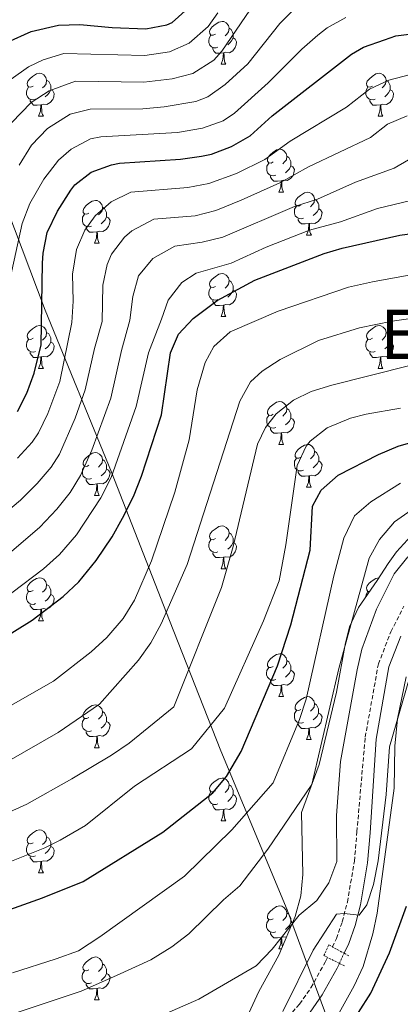
# Model space of a CAD drawing. Units: metres. Extents: x 647247 to 651765, y 4741179 to 4744245.
# Drawn here: x 648519 to 648607, y 4743066 to 4743296 of the extents above; entities that cross this region are included whole.
import ezdxf
from ezdxf.enums import TextEntityAlignment as Align

# ---------------------------------------------------------------- set-up
doc = ezdxf.new("R2010")
doc.units = ezdxf.units.M
doc.header["$MEASUREMENT"] = 0
doc.linetypes.add('TRAZOS', pattern=[0.75, 0.5, -0.25])
doc.linetypes.add('TRAZOSX2', pattern=[1.5, 1, -0.5])
for name, color, linetype, lineweight in [('Level 1', 19, 'Continuous', 0), ('Level 21', 19, 'Continuous', 0), ('Level 35', 92, 'Continuous', 0), ('Level 36', 19, 'Continuous', 40), ('Level 4', 36, 'Continuous', 30), ('Level 45', 7, 'Continuous', 0), ('Level 5', 39, 'TRAZOSX2', 0)]:
    doc.layers.add(name, color=color, linetype=linetype, lineweight=lineweight)
doc.styles.add('Arial', font='ARIAL.TTF', dxfattribs={"height": 0.2})

msp = doc.modelspace()

# ---------------------------------------------------------------- linework, layer by layer
at = {"layer": 'Level 1', "color": 19, "linetype": 'Continuous', "lineweight": 0, "ltscale": 0.5}
msp.add_polyline3d([(648513.69, 4743256.99, 1011.25), (648524.45, 4743228.52, 999.46), (648540.02, 4743190.57, 980.24), (648553.52, 4743155.9, 964.24), (648565.56, 4743125.4, 952.01), (648581, 4743088.21, 935.98), (648591.1, 4743061, 926.63)], dxfattribs=at)
at = {"layer": 'Level 21', "color": 19, "linetype": 'TRAZOSX2', "lineweight": 0}
for points in [[(648591.62, 4743079.57, 929.56), (648592.54, 4743081.51, 929.57), (648593.92, 4743085.47, 930.04), (648595.1, 4743090.04, 930.2), (648596.75, 4743099.63, 930.67), (648597.34, 4743106.47, 931.45), (648599.27, 4743128.62, 932.83), (648602.18, 4743144.82, 933.35), (648602.35, 4743145.74, 933.38), (648605.27, 4743153.29, 933.69), (648608.33, 4743159.23, 933.9)], [(648577.27, 4743058.71, 928.67), (648583.94, 4743066.21, 929.26), (648586.6, 4743070.02, 929.37), (648589.92, 4743076.03, 929.55), (648590.44, 4743077.12, 929.55)]]:
    msp.add_polyline3d(points, dxfattribs=at)
at = {"layer": 'Level 21', "color": 19, "linetype": 'Continuous', "lineweight": 0}
for points in [[(648594.32, 4743078.08, 929.56), (648595.43, 4743080.33, 929.57), (648596.9, 4743084.57, 930.04), (648598.14, 4743089.38, 930.2), (648599.84, 4743099.23, 930.67), (648600.44, 4743106.25, 931.45), (648601.8, 4743128.16, 932.83), (648604.83, 4743145.05, 933.38), (648607.61, 4743152.24, 933.69)], [(648586.4, 4743064.28, 929.26), (648589.25, 4743068.38, 929.37), (648592.69, 4743074.6, 929.55), (648593.23, 4743075.72, 929.55)]]:
    msp.add_polyline3d(points, dxfattribs=at)
at = {"layer": 'Level 21', "color": 1, "linetype": 'TRAZOS', "lineweight": 0}
for points in [[(648593.23, 4743075.72, 929.61), (648589.63, 4743077.53, 929.84), (648590.78, 4743080.04, 929.69), (648594.32, 4743078.08, 929.69)], [(648593.23, 4743075.72, 929.61), (648594.32, 4743078.08, 929.69)], [(648594.32, 4743078.08, 929.69), (648595.43, 4743077.47, 929.69)], [(648594.4, 4743075.13, 929.53), (648593.23, 4743075.72, 929.61)]]:
    msp.add_polyline3d(points, dxfattribs=at)
at = {"layer": 'Level 35', "color": 92, "linetype": 'Continuous', "lineweight": 0, "ltscale": 0.5}
for points in [[(648609.99, 4743175.73, 945.74), (648606.59, 4743171.99, 945.68), (648604.62, 4743169.22, 945.54), (648602.06, 4743165.25, 944.51), (648597.7, 4743158.97, 943.69), (648595.61, 4743154.44, 943.7), (648594.64, 4743150.67, 943.69), (648592.58, 4743139.18, 943.36), (648588.5, 4743122.22, 943.33), (648584.4, 4743110.97, 942.66), (648584.7, 4743096.49, 942.66), (648584.25, 4743091.53, 942.66), (648582.94, 4743086.67, 942.66), (648579.1, 4743077.67, 942.66), (648574.38, 4743069.17, 942.66), (648569.31, 4743057.98, 942.66)], [(648592.03, 4743062.03, 930.51), (648596.72, 4743070.46, 930.81), (648598.76, 4743075, 931.06), (648601.05, 4743082.61, 931.25), (648602.09, 4743087.49, 931.44), (648606.02, 4743116.68, 937.94), (648606.17, 4743126.54, 937.94), (648606.82, 4743132.93, 937.94), (648608.82, 4743142.71, 938.13)]]:
    msp.add_polyline3d(points, dxfattribs=at)
at = {"layer": 'Level 36', "color": 92, "linetype": 'Continuous', "lineweight": 0}
for points in [[(648564.28, 4743293.05), (648563.76, 4743292.79), (648563.22, 4743292.84), (648562.96, 4743293.21), (648562.9, 4743293.64), (648563.06, 4743294.16), (648563.54, 4743294.75), (648564.18, 4743295.28), (648565.08, 4743295.87), (648565.82, 4743296.03), (648566.25, 4743295.97), (648566.78, 4743295.66), (648567.31, 4743295.07), (648567.47, 4743294.43), (648567.36, 4743293.58), (648566.94, 4743293.05), (648566.52, 4743292.63)], [(648567.47, 4743294.43), (648567.94, 4743294.12), (648568.26, 4743293.48), (648568.42, 4743293.16), (648568.42, 4743292.58), (648568.42, 4743292.15), (648568.05, 4743291.46), (648567.63, 4743290.98), (648567.15, 4743290.56)], [(648564.87, 4743289.97), (648564.44, 4743289.81), (648563.86, 4743289.87), (648563.38, 4743290.08), (648562.96, 4743290.51), (648562.74, 4743291.09), (648562.74, 4743291.51), (648562.8, 4743292.1), (648563.22, 4743292.79)], [(648568.42, 4743292.15), (648568.88, 4743291.9), (648569.22, 4743291.29), (648569.11, 4743290.56), (648568.9, 4743289.92), (648568.32, 4743289.18), (648567.52, 4743288.7), (648566.67, 4743288.81), (648566.24, 4743288.68)], [(648566.13, 4743288.68), (648565.24, 4743288.59), (648564.4, 4743288.59), (648563.97, 4743289.02), (648563.65, 4743289.5), (648563.65, 4743289.81)], [(648565.58, 4743285.99), (648566.02, 4743287.15), (648566.13, 4743288.68), (648566.24, 4743288.68), (648566.28, 4743288.09), (648566.31, 4743287.41), (648566.38, 4743286.79), (648566.5, 4743286.39), (648566.71, 4743285.99)], [(648521.65, 4743280.91), (648521.12, 4743280.65), (648520.59, 4743280.7), (648520.32, 4743281.07), (648520.27, 4743281.5), (648520.43, 4743282.02), (648520.91, 4743282.61), (648521.54, 4743283.14), (648522.44, 4743283.73), (648523.19, 4743283.89), (648523.61, 4743283.83), (648524.14, 4743283.52), (648524.67, 4743282.93), (648524.83, 4743282.29), (648524.72, 4743281.44), (648524.3, 4743280.91), (648523.88, 4743280.49)], [(648565.58, 4743285.99), (648566.71, 4743285.99)], [(648600.98, 4743280.91), (648600.44, 4743280.65), (648599.92, 4743280.7), (648599.65, 4743281.07), (648599.6, 4743281.5), (648599.76, 4743282.02), (648600.24, 4743282.61), (648600.87, 4743283.14), (648601.77, 4743283.73), (648602.52, 4743283.89), (648602.94, 4743283.83), (648603.47, 4743283.52), (648604, 4743282.93), (648604.16, 4743282.29), (648604.05, 4743281.44), (648603.62, 4743280.91), (648603.2, 4743280.49)], [(648524.83, 4743282.29), (648525.31, 4743281.98), (648525.62, 4743281.34), (648525.78, 4743281.02), (648525.78, 4743280.44), (648525.78, 4743280.01), (648525.41, 4743279.32), (648524.99, 4743278.84), (648524.51, 4743278.42)], [(648604.16, 4743282.29), (648604.64, 4743281.98), (648604.95, 4743281.34), (648605.11, 4743281.02), (648605.11, 4743280.44), (648605.11, 4743280.01), (648604.74, 4743279.32), (648604.32, 4743278.84), (648603.84, 4743278.42)], [(648522.23, 4743277.83), (648521.81, 4743277.67), (648521.22, 4743277.73), (648520.75, 4743277.94), (648520.32, 4743278.37), (648520.11, 4743278.95), (648520.11, 4743279.37), (648520.16, 4743279.96), (648520.59, 4743280.65)], [(648525.78, 4743280.01), (648526.24, 4743279.76), (648526.58, 4743279.15), (648526.47, 4743278.42), (648526.26, 4743277.78), (648525.68, 4743277.04), (648524.88, 4743276.56), (648524.03, 4743276.67), (648523.6, 4743276.54)], [(648601.56, 4743277.83), (648601.14, 4743277.67), (648600.55, 4743277.73), (648600.08, 4743277.94), (648599.65, 4743278.37), (648599.44, 4743278.95), (648599.44, 4743279.37), (648599.49, 4743279.96), (648599.92, 4743280.65)], [(648605.11, 4743280.01), (648605.56, 4743279.76), (648605.91, 4743279.15), (648605.8, 4743278.42), (648605.59, 4743277.78), (648605, 4743277.04), (648604.21, 4743276.56), (648603.36, 4743276.67), (648602.93, 4743276.54)], [(648523.49, 4743276.54), (648522.6, 4743276.45), (648521.76, 4743276.45), (648521.33, 4743276.88), (648521.01, 4743277.36), (648521.01, 4743277.67)], [(648602.82, 4743276.54), (648601.93, 4743276.45), (648601.08, 4743276.45), (648600.66, 4743276.88), (648600.34, 4743277.36), (648600.34, 4743277.67)], [(648522.95, 4743273.85), (648523.38, 4743275.01), (648523.49, 4743276.54), (648523.6, 4743276.54), (648523.64, 4743275.95), (648523.67, 4743275.27), (648523.74, 4743274.65), (648523.86, 4743274.25), (648524.07, 4743273.85)], [(648602.28, 4743273.85), (648602.71, 4743275.01), (648602.82, 4743276.54), (648602.93, 4743276.54), (648602.96, 4743275.95), (648603, 4743275.27), (648603.07, 4743274.65), (648603.18, 4743274.25), (648603.4, 4743273.85)], [(648522.95, 4743273.85), (648524.07, 4743273.85)], [(648602.28, 4743273.85), (648603.4, 4743273.85)], [(648577.79, 4743263.15), (648577.26, 4743262.88), (648576.73, 4743262.93), (648576.46, 4743263.31), (648576.41, 4743263.73), (648576.57, 4743264.25), (648577.05, 4743264.85), (648577.68, 4743265.37), (648578.58, 4743265.96), (648579.33, 4743266.12), (648579.75, 4743266.07), (648580.28, 4743265.75), (648580.81, 4743265.17), (648580.97, 4743264.53), (648580.86, 4743263.67), (648580.44, 4743263.15), (648580.02, 4743262.72)], [(648580.97, 4743264.53), (648581.45, 4743264.21), (648581.76, 4743263.57), (648581.92, 4743263.25), (648581.92, 4743262.67), (648581.92, 4743262.25), (648581.55, 4743261.55), (648581.13, 4743261.07), (648580.65, 4743260.65)], [(648578.37, 4743260.07), (648577.95, 4743259.91), (648577.36, 4743259.97), (648576.89, 4743260.17), (648576.46, 4743260.6), (648576.25, 4743261.19), (648576.25, 4743261.61), (648576.3, 4743262.19), (648576.73, 4743262.88)], [(648581.92, 4743262.25), (648582.38, 4743261.99), (648582.72, 4743261.38), (648582.61, 4743260.65), (648582.4, 4743260.01), (648581.82, 4743259.27), (648581.02, 4743258.79), (648580.17, 4743258.9), (648579.74, 4743258.77)], [(648579.63, 4743258.77), (648578.74, 4743258.69), (648577.9, 4743258.69), (648577.47, 4743259.11), (648577.15, 4743259.59), (648577.15, 4743259.91)], [(648579.09, 4743256.09), (648579.52, 4743257.25), (648579.63, 4743258.77), (648579.74, 4743258.77), (648579.78, 4743258.19), (648579.81, 4743257.5), (648579.88, 4743256.89), (648580, 4743256.49), (648580.21, 4743256.09)], [(648534.71, 4743251.21), (648534.18, 4743250.94), (648533.65, 4743251), (648533.38, 4743251.37), (648533.33, 4743251.79), (648533.49, 4743252.31), (648533.97, 4743252.91), (648534.6, 4743253.44), (648535.5, 4743254.02), (648536.25, 4743254.18), (648536.67, 4743254.13), (648537.2, 4743253.81), (648537.73, 4743253.23), (648537.89, 4743252.59), (648537.78, 4743251.74), (648537.36, 4743251.21), (648536.94, 4743250.78)], [(648579.09, 4743256.09), (648580.21, 4743256.09)], [(648584.26, 4743253.11), (648583.73, 4743252.85), (648583.2, 4743252.9), (648582.94, 4743253.27), (648582.88, 4743253.69), (648583.04, 4743254.21), (648583.52, 4743254.81), (648584.16, 4743255.34), (648585.06, 4743255.93), (648585.8, 4743256.09), (648586.23, 4743256.03), (648586.76, 4743255.71), (648587.29, 4743255.13), (648587.45, 4743254.49), (648587.34, 4743253.64), (648586.91, 4743253.11), (648586.49, 4743252.69)], [(648587.45, 4743254.49), (648587.92, 4743254.17), (648588.24, 4743253.53), (648588.4, 4743253.21), (648588.4, 4743252.63), (648588.4, 4743252.21), (648588.03, 4743251.52), (648587.61, 4743251.04), (648587.13, 4743250.62)], [(648537.89, 4743252.59), (648538.37, 4743252.27), (648538.68, 4743251.63), (648538.84, 4743251.31), (648538.84, 4743250.73), (648538.84, 4743250.31), (648538.47, 4743249.62), (648538.05, 4743249.14), (648537.57, 4743248.72)], [(648584.85, 4743250.03), (648584.42, 4743249.87), (648583.84, 4743249.93), (648583.36, 4743250.14), (648582.94, 4743250.57), (648582.72, 4743251.15), (648582.72, 4743251.57), (648582.78, 4743252.15), (648583.2, 4743252.85)], [(648588.4, 4743252.21), (648588.85, 4743251.96), (648589.2, 4743251.35), (648589.09, 4743250.62), (648588.88, 4743249.98), (648588.29, 4743249.24), (648587.5, 4743248.76), (648586.65, 4743248.87), (648586.22, 4743248.73)], [(648535.29, 4743248.13), (648534.87, 4743247.97), (648534.28, 4743248.03), (648533.81, 4743248.24), (648533.38, 4743248.66), (648533.17, 4743249.25), (648533.17, 4743249.67), (648533.22, 4743250.25), (648533.65, 4743250.94)], [(648538.84, 4743250.31), (648539.3, 4743250.06), (648539.64, 4743249.44), (648539.53, 4743248.72), (648539.32, 4743248.08), (648538.74, 4743247.34), (648537.94, 4743246.86), (648537.09, 4743246.96), (648536.66, 4743246.83)], [(648586.11, 4743248.73), (648585.22, 4743248.65), (648584.37, 4743248.65), (648583.95, 4743249.08), (648583.63, 4743249.55), (648583.63, 4743249.87)], [(648536.55, 4743246.83), (648535.66, 4743246.75), (648534.82, 4743246.75), (648534.39, 4743247.18), (648534.07, 4743247.65), (648534.07, 4743247.97)], [(648585.56, 4743246.05), (648586, 4743247.21), (648586.11, 4743248.73), (648586.22, 4743248.73), (648586.25, 4743248.15), (648586.29, 4743247.47), (648586.36, 4743246.85), (648586.47, 4743246.45), (648586.69, 4743246.05)], [(648536.01, 4743244.15), (648536.44, 4743245.31), (648536.55, 4743246.83), (648536.66, 4743246.83), (648536.7, 4743246.25), (648536.73, 4743245.56), (648536.8, 4743244.95), (648536.92, 4743244.55), (648537.13, 4743244.15)], [(648585.56, 4743246.05), (648586.69, 4743246.05)], [(648536.01, 4743244.15), (648537.13, 4743244.15)], [(648564.28, 4743234.06), (648563.75, 4743233.8), (648563.22, 4743233.85), (648562.96, 4743234.22), (648562.9, 4743234.65), (648563.06, 4743235.17), (648563.54, 4743235.76), (648564.18, 4743236.29), (648565.08, 4743236.88), (648565.82, 4743237.04), (648566.25, 4743236.98), (648566.78, 4743236.67), (648567.31, 4743236.08), (648567.47, 4743235.44), (648567.36, 4743234.59), (648566.93, 4743234.06), (648566.51, 4743233.64)], [(648567.47, 4743235.44), (648567.94, 4743235.13), (648568.26, 4743234.49), (648568.42, 4743234.17), (648568.42, 4743233.59), (648568.42, 4743233.16), (648568.05, 4743232.47), (648567.63, 4743231.99), (648567.15, 4743231.57)], [(648564.87, 4743230.98), (648564.44, 4743230.82), (648563.86, 4743230.88), (648563.38, 4743231.09), (648562.96, 4743231.52), (648562.74, 4743232.1), (648562.74, 4743232.52), (648562.8, 4743233.11), (648563.22, 4743233.8)], [(648568.42, 4743233.16), (648568.87, 4743232.91), (648569.22, 4743232.3), (648569.11, 4743231.57), (648568.9, 4743230.93), (648568.31, 4743230.19), (648567.52, 4743229.71), (648566.67, 4743229.82), (648566.24, 4743229.69)], [(648566.13, 4743229.69), (648565.24, 4743229.6), (648564.39, 4743229.6), (648563.97, 4743230.03), (648563.65, 4743230.51), (648563.65, 4743230.82)], [(648565.58, 4743227), (648566.02, 4743228.16), (648566.13, 4743229.69), (648566.24, 4743229.69), (648566.27, 4743229.1), (648566.31, 4743228.42), (648566.38, 4743227.8), (648566.49, 4743227.4), (648566.71, 4743227)], [(648565.58, 4743227), (648566.71, 4743227)], [(648521.65, 4743221.92), (648521.12, 4743221.66), (648520.59, 4743221.71), (648520.32, 4743222.08), (648520.27, 4743222.51), (648520.43, 4743223.03), (648520.91, 4743223.62), (648521.54, 4743224.15), (648522.44, 4743224.74), (648523.19, 4743224.9), (648523.61, 4743224.84), (648524.14, 4743224.53), (648524.67, 4743223.94), (648524.83, 4743223.3), (648524.72, 4743222.45), (648524.3, 4743221.92), (648523.88, 4743221.5)], [(648600.97, 4743221.92), (648600.44, 4743221.66), (648599.91, 4743221.71), (648599.65, 4743222.08), (648599.59, 4743222.51), (648599.75, 4743223.03), (648600.23, 4743223.62), (648600.87, 4743224.15), (648601.77, 4743224.74), (648602.51, 4743224.9), (648602.94, 4743224.84), (648603.47, 4743224.53), (648604, 4743223.94), (648604.16, 4743223.3), (648604.05, 4743222.45), (648603.62, 4743221.92), (648603.2, 4743221.5)], [(648522.23, 4743218.84), (648521.81, 4743218.68), (648521.22, 4743218.74), (648520.75, 4743218.95), (648520.32, 4743219.38), (648520.11, 4743219.96), (648520.11, 4743220.38), (648520.16, 4743220.97), (648520.59, 4743221.66)], [(648524.83, 4743223.3), (648525.31, 4743222.99), (648525.62, 4743222.35), (648525.78, 4743222.03), (648525.78, 4743221.45), (648525.78, 4743221.02), (648525.41, 4743220.33), (648524.99, 4743219.85), (648524.51, 4743219.43)], [(648601.56, 4743218.84), (648601.13, 4743218.68), (648600.55, 4743218.74), (648600.07, 4743218.95), (648599.65, 4743219.38), (648599.43, 4743219.96), (648599.43, 4743220.38), (648599.49, 4743220.97), (648599.91, 4743221.66)], [(648604.16, 4743223.3), (648604.63, 4743222.99), (648604.95, 4743222.35), (648605.11, 4743222.03), (648605.11, 4743221.45), (648605.11, 4743221.02), (648604.74, 4743220.33), (648604.32, 4743219.85), (648603.84, 4743219.43)], [(648525.78, 4743221.02), (648526.24, 4743220.77), (648526.58, 4743220.16), (648526.47, 4743219.43), (648526.26, 4743218.79), (648525.68, 4743218.05), (648524.88, 4743217.57), (648524.03, 4743217.68), (648523.6, 4743217.55)], [(648605.11, 4743221.02), (648605.56, 4743220.77), (648605.91, 4743220.16), (648605.8, 4743219.43), (648605.59, 4743218.79), (648605, 4743218.05), (648604.21, 4743217.57), (648603.36, 4743217.68), (648602.93, 4743217.55)], [(648523.49, 4743217.55), (648522.6, 4743217.46), (648521.76, 4743217.46), (648521.33, 4743217.89), (648521.01, 4743218.37), (648521.01, 4743218.68)], [(648522.95, 4743214.86), (648523.38, 4743216.02), (648523.49, 4743217.55), (648523.6, 4743217.55), (648523.64, 4743216.96), (648523.67, 4743216.28), (648523.74, 4743215.66), (648523.86, 4743215.26), (648524.07, 4743214.86)], [(648602.82, 4743217.55), (648601.93, 4743217.46), (648601.08, 4743217.46), (648600.66, 4743217.89), (648600.34, 4743218.37), (648600.34, 4743218.68)], [(648602.27, 4743214.86), (648602.71, 4743216.02), (648602.82, 4743217.55), (648602.93, 4743217.55), (648602.96, 4743216.96), (648603, 4743216.28), (648603.07, 4743215.66), (648603.18, 4743215.26), (648603.4, 4743214.86)], [(648522.95, 4743214.86), (648524.07, 4743214.86)], [(648602.27, 4743214.86), (648603.4, 4743214.86)], [(648577.79, 4743204.15), (648577.26, 4743203.89), (648576.73, 4743203.94), (648576.46, 4743204.31), (648576.41, 4743204.74), (648576.57, 4743205.26), (648577.05, 4743205.85), (648577.68, 4743206.38), (648578.58, 4743206.97), (648579.33, 4743207.13), (648579.75, 4743207.07), (648580.28, 4743206.76), (648580.81, 4743206.17), (648580.97, 4743205.53), (648580.86, 4743204.68), (648580.44, 4743204.15), (648580.02, 4743203.73)], [(648580.97, 4743205.53), (648581.45, 4743205.22), (648581.76, 4743204.58), (648581.92, 4743204.26), (648581.92, 4743203.68), (648581.92, 4743203.25), (648581.55, 4743202.56), (648581.13, 4743202.08), (648580.65, 4743201.66)], [(648578.37, 4743201.07), (648577.95, 4743200.91), (648577.36, 4743200.97), (648576.89, 4743201.18), (648576.46, 4743201.61), (648576.25, 4743202.19), (648576.25, 4743202.61), (648576.3, 4743203.2), (648576.73, 4743203.89)], [(648581.92, 4743203.25), (648582.38, 4743203), (648582.72, 4743202.39), (648582.61, 4743201.66), (648582.4, 4743201.02), (648581.82, 4743200.28), (648581.02, 4743199.8), (648580.17, 4743199.91), (648579.74, 4743199.78)], [(648579.63, 4743199.78), (648578.74, 4743199.69), (648577.9, 4743199.69), (648577.47, 4743200.12), (648577.15, 4743200.6), (648577.15, 4743200.91)], [(648579.09, 4743197.09), (648579.52, 4743198.25), (648579.63, 4743199.78), (648579.74, 4743199.78), (648579.78, 4743199.19), (648579.81, 4743198.51), (648579.88, 4743197.89), (648580, 4743197.49), (648580.21, 4743197.09)], [(648579.09, 4743197.09), (648580.21, 4743197.09)], [(648584.26, 4743194.12), (648583.73, 4743193.85), (648583.2, 4743193.91), (648582.94, 4743194.28), (648582.88, 4743194.7), (648583.04, 4743195.22), (648583.52, 4743195.82), (648584.16, 4743196.35), (648585.06, 4743196.93), (648585.8, 4743197.09), (648586.23, 4743197.04), (648586.76, 4743196.72), (648587.28, 4743196.14), (648587.44, 4743195.5), (648587.34, 4743194.65), (648586.91, 4743194.12), (648586.49, 4743193.69)], [(648534.71, 4743192.21), (648534.18, 4743191.95), (648533.65, 4743192.01), (648533.38, 4743192.37), (648533.33, 4743192.8), (648533.49, 4743193.32), (648533.97, 4743193.91), (648534.6, 4743194.45), (648535.5, 4743195.03), (648536.25, 4743195.19), (648536.67, 4743195.13), (648537.2, 4743194.82), (648537.73, 4743194.23), (648537.89, 4743193.59), (648537.78, 4743192.75), (648537.36, 4743192.21), (648536.94, 4743191.79)], [(648587.44, 4743195.5), (648587.92, 4743195.18), (648588.24, 4743194.54), (648588.4, 4743194.22), (648588.4, 4743193.64), (648588.4, 4743193.22), (648588.02, 4743192.53), (648587.6, 4743192.05), (648587.12, 4743191.63)], [(648535.29, 4743189.13), (648534.87, 4743188.97), (648534.28, 4743189.03), (648533.81, 4743189.25), (648533.38, 4743189.67), (648533.17, 4743190.25), (648533.17, 4743190.67), (648533.22, 4743191.26), (648533.65, 4743191.95)], [(648537.89, 4743193.59), (648538.37, 4743193.28), (648538.68, 4743192.64), (648538.84, 4743192.32), (648538.84, 4743191.74), (648538.84, 4743191.31), (648538.47, 4743190.63), (648538.05, 4743190.15), (648537.57, 4743189.73)], [(648584.84, 4743191.04), (648584.42, 4743190.88), (648583.84, 4743190.94), (648583.36, 4743191.15), (648582.94, 4743191.57), (648582.72, 4743192.16), (648582.72, 4743192.58), (648582.78, 4743193.16), (648583.2, 4743193.85)], [(648588.4, 4743193.22), (648588.85, 4743192.97), (648589.2, 4743192.35), (648589.08, 4743191.63), (648588.88, 4743190.99), (648588.29, 4743190.25), (648587.5, 4743189.77), (648586.64, 4743189.87), (648586.22, 4743189.74)], [(648538.84, 4743191.31), (648539.3, 4743191.07), (648539.64, 4743190.45), (648539.53, 4743189.73), (648539.32, 4743189.09), (648538.74, 4743188.35), (648537.94, 4743187.87), (648537.09, 4743187.97), (648536.66, 4743187.84)], [(648586.1, 4743189.74), (648585.22, 4743189.66), (648584.37, 4743189.66), (648583.94, 4743190.09), (648583.62, 4743190.56), (648583.62, 4743190.88)], [(648585.56, 4743187.06), (648586, 4743188.22), (648586.1, 4743189.74), (648586.22, 4743189.74), (648586.25, 4743189.16), (648586.28, 4743188.47), (648586.36, 4743187.86), (648586.47, 4743187.46), (648586.68, 4743187.06)], [(648536.55, 4743187.84), (648535.66, 4743187.75), (648534.82, 4743187.75), (648534.39, 4743188.19), (648534.07, 4743188.66), (648534.07, 4743188.97)], [(648536.01, 4743185.15), (648536.44, 4743186.31), (648536.55, 4743187.84), (648536.66, 4743187.84), (648536.7, 4743187.25), (648536.73, 4743186.57), (648536.8, 4743185.95), (648536.92, 4743185.55), (648537.13, 4743185.15)], [(648585.56, 4743187.06), (648586.68, 4743187.06)], [(648536.01, 4743185.15), (648537.13, 4743185.15)], [(648564.28, 4743175.07), (648563.75, 4743174.81), (648563.22, 4743174.86), (648562.96, 4743175.23), (648562.9, 4743175.66), (648563.06, 4743176.18), (648563.54, 4743176.77), (648564.18, 4743177.3), (648565.08, 4743177.89), (648565.82, 4743178.05), (648566.25, 4743177.99), (648566.78, 4743177.68), (648567.31, 4743177.09), (648567.47, 4743176.45), (648567.36, 4743175.6), (648566.93, 4743175.07), (648566.51, 4743174.65)], [(648567.47, 4743176.45), (648567.94, 4743176.14), (648568.26, 4743175.5), (648568.42, 4743175.18), (648568.42, 4743174.6), (648568.42, 4743174.17), (648568.05, 4743173.48), (648567.63, 4743173), (648567.15, 4743172.58)], [(648564.87, 4743171.99), (648564.44, 4743171.83), (648563.86, 4743171.89), (648563.38, 4743172.1), (648562.96, 4743172.53), (648562.74, 4743173.11), (648562.74, 4743173.53), (648562.8, 4743174.12), (648563.22, 4743174.81)], [(648568.42, 4743174.17), (648568.87, 4743173.92), (648569.22, 4743173.31), (648569.11, 4743172.58), (648568.9, 4743171.94), (648568.31, 4743171.2), (648567.52, 4743170.72), (648566.67, 4743170.83), (648566.24, 4743170.7)], [(648566.13, 4743170.7), (648565.24, 4743170.61), (648564.39, 4743170.61), (648563.97, 4743171.04), (648563.65, 4743171.52), (648563.65, 4743171.83)], [(648565.58, 4743168.01), (648566.02, 4743169.17), (648566.13, 4743170.7), (648566.24, 4743170.7), (648566.27, 4743170.11), (648566.31, 4743169.43), (648566.38, 4743168.81), (648566.49, 4743168.41), (648566.71, 4743168.01)], [(648565.58, 4743168.01), (648566.71, 4743168.01)], [(648521.65, 4743162.93), (648521.12, 4743162.67), (648520.59, 4743162.72), (648520.32, 4743163.09), (648520.27, 4743163.52), (648520.43, 4743164.04), (648520.91, 4743164.63), (648521.54, 4743165.16), (648522.44, 4743165.75), (648523.19, 4743165.91), (648523.61, 4743165.85), (648524.14, 4743165.54), (648524.67, 4743164.95), (648524.83, 4743164.31), (648524.72, 4743163.46), (648524.3, 4743162.93), (648523.88, 4743162.51)], [(648524.83, 4743164.31), (648525.31, 4743164), (648525.62, 4743163.36), (648525.78, 4743163.04), (648525.78, 4743162.46), (648525.78, 4743162.03), (648525.41, 4743161.34), (648524.99, 4743160.86), (648524.51, 4743160.44)], [(648600.28, 4743162.68), (648599.91, 4743162.72), (648599.65, 4743163.09), (648599.59, 4743163.52), (648599.75, 4743164.04), (648600.23, 4743164.63), (648600.87, 4743165.16), (648601.77, 4743165.75), (648602.48, 4743165.9)], [(648522.23, 4743159.85), (648521.81, 4743159.69), (648521.22, 4743159.75), (648520.75, 4743159.96), (648520.32, 4743160.39), (648520.11, 4743160.97), (648520.11, 4743161.39), (648520.16, 4743161.98), (648520.59, 4743162.67)], [(648525.78, 4743162.03), (648526.24, 4743161.78), (648526.58, 4743161.17), (648526.47, 4743160.44), (648526.26, 4743159.8), (648525.68, 4743159.06), (648524.88, 4743158.58), (648524.03, 4743158.69), (648523.6, 4743158.56)], [(648599.44, 4743161.48), (648599.49, 4743161.98), (648599.91, 4743162.67)], [(648523.49, 4743158.56), (648522.6, 4743158.47), (648521.76, 4743158.47), (648521.33, 4743158.9), (648521.01, 4743159.38), (648521.01, 4743159.69)], [(648522.95, 4743155.87), (648523.38, 4743157.03), (648523.49, 4743158.56), (648523.6, 4743158.56), (648523.64, 4743157.97), (648523.67, 4743157.29), (648523.74, 4743156.67), (648523.86, 4743156.27), (648524.07, 4743155.87)], [(648522.95, 4743155.87), (648524.07, 4743155.87)], [(648577.78, 4743145.16), (648577.25, 4743144.9), (648576.72, 4743144.95), (648576.46, 4743145.32), (648576.4, 4743145.75), (648576.56, 4743146.27), (648577.04, 4743146.86), (648577.68, 4743147.39), (648578.58, 4743147.98), (648579.32, 4743148.14), (648579.75, 4743148.08), (648580.28, 4743147.77), (648580.81, 4743147.18), (648580.97, 4743146.54), (648580.86, 4743145.69), (648580.43, 4743145.16), (648580.01, 4743144.74)], [(648580.97, 4743146.54), (648581.44, 4743146.23), (648581.76, 4743145.59), (648581.92, 4743145.27), (648581.92, 4743144.69), (648581.92, 4743144.26), (648581.55, 4743143.57), (648581.13, 4743143.09), (648580.65, 4743142.67)], [(648578.37, 4743142.08), (648577.94, 4743141.92), (648577.36, 4743141.98), (648576.88, 4743142.19), (648576.46, 4743142.62), (648576.24, 4743143.2), (648576.24, 4743143.62), (648576.3, 4743144.21), (648576.72, 4743144.9)], [(648581.92, 4743144.26), (648582.37, 4743144.01), (648582.72, 4743143.4), (648582.61, 4743142.67), (648582.4, 4743142.03), (648581.81, 4743141.29), (648581.02, 4743140.81), (648580.17, 4743140.92), (648579.74, 4743140.79)], [(648579.63, 4743140.79), (648578.74, 4743140.7), (648577.89, 4743140.7), (648577.47, 4743141.13), (648577.15, 4743141.61), (648577.15, 4743141.92)], [(648579.08, 4743138.1), (648579.52, 4743139.26), (648579.63, 4743140.79), (648579.74, 4743140.79), (648579.77, 4743140.2), (648579.81, 4743139.52), (648579.88, 4743138.9), (648579.99, 4743138.5), (648580.21, 4743138.1)], [(648579.08, 4743138.1), (648580.21, 4743138.1)], [(648584.26, 4743135.13), (648583.73, 4743134.86), (648583.2, 4743134.92), (648582.93, 4743135.29), (648582.88, 4743135.71), (648583.04, 4743136.23), (648583.52, 4743136.83), (648584.15, 4743137.36), (648585.05, 4743137.94), (648585.8, 4743138.1), (648586.22, 4743138.05), (648586.75, 4743137.73), (648587.28, 4743137.15), (648587.44, 4743136.51), (648587.33, 4743135.66), (648586.91, 4743135.13), (648586.49, 4743134.7)], [(648587.44, 4743136.51), (648587.92, 4743136.19), (648588.23, 4743135.55), (648588.39, 4743135.23), (648588.39, 4743134.65), (648588.39, 4743134.23), (648588.02, 4743133.54), (648587.6, 4743133.06), (648587.12, 4743132.64)], [(648534.7, 4743133.22), (648534.18, 4743132.96), (648533.64, 4743133.01), (648533.38, 4743133.38), (648533.32, 4743133.81), (648533.48, 4743134.33), (648533.96, 4743134.92), (648534.6, 4743135.45), (648535.5, 4743136.04), (648536.24, 4743136.2), (648536.67, 4743136.14), (648537.2, 4743135.83), (648537.73, 4743135.24), (648537.89, 4743134.6), (648537.78, 4743133.75), (648537.36, 4743133.22), (648536.94, 4743132.8)], [(648537.89, 4743134.6), (648538.36, 4743134.29), (648538.68, 4743133.65), (648538.84, 4743133.33), (648538.84, 4743132.75), (648538.84, 4743132.32), (648538.47, 4743131.63), (648538.05, 4743131.15), (648537.57, 4743130.73)], [(648584.84, 4743132.05), (648584.42, 4743131.89), (648583.83, 4743131.95), (648583.36, 4743132.16), (648582.93, 4743132.58), (648582.72, 4743133.17), (648582.72, 4743133.59), (648582.77, 4743134.17), (648583.2, 4743134.86)], [(648588.39, 4743134.23), (648588.85, 4743133.98), (648589.19, 4743133.36), (648589.08, 4743132.64), (648588.87, 4743132), (648588.29, 4743131.26), (648587.49, 4743130.78), (648586.64, 4743130.88), (648586.21, 4743130.75)], [(648535.29, 4743130.14), (648534.86, 4743129.98), (648534.28, 4743130.04), (648533.8, 4743130.25), (648533.38, 4743130.68), (648533.16, 4743131.26), (648533.16, 4743131.68), (648533.22, 4743132.27), (648533.64, 4743132.96)], [(648538.84, 4743132.32), (648539.3, 4743132.07), (648539.64, 4743131.46), (648539.53, 4743130.73), (648539.32, 4743130.09), (648538.73, 4743129.35), (648537.94, 4743128.87), (648537.09, 4743128.98), (648536.66, 4743128.85)], [(648586.1, 4743130.75), (648585.21, 4743130.67), (648584.37, 4743130.67), (648583.94, 4743131.1), (648583.62, 4743131.57), (648583.62, 4743131.89)], [(648536.55, 4743128.85), (648535.66, 4743128.76), (648534.82, 4743128.76), (648534.39, 4743129.19), (648534.07, 4743129.67), (648534.07, 4743129.98)], [(648585.56, 4743128.07), (648585.99, 4743129.23), (648586.1, 4743130.75), (648586.21, 4743130.75), (648586.25, 4743130.17), (648586.28, 4743129.48), (648586.35, 4743128.87), (648586.47, 4743128.47), (648586.68, 4743128.07)], [(648536, 4743126.16), (648536.44, 4743127.32), (648536.55, 4743128.85), (648536.66, 4743128.85), (648536.69, 4743128.26), (648536.73, 4743127.58), (648536.8, 4743126.96), (648536.91, 4743126.56), (648537.13, 4743126.16)], [(648585.56, 4743128.07), (648586.68, 4743128.07)], [(648536, 4743126.16), (648537.13, 4743126.16)], [(648564.28, 4743116.08), (648563.75, 4743115.82), (648563.22, 4743115.87), (648562.96, 4743116.24), (648562.9, 4743116.67), (648563.06, 4743117.19), (648563.54, 4743117.78), (648564.18, 4743118.31), (648565.08, 4743118.9), (648565.82, 4743119.06), (648566.25, 4743119), (648566.78, 4743118.69), (648567.31, 4743118.1), (648567.47, 4743117.46), (648567.36, 4743116.61), (648566.93, 4743116.08), (648566.51, 4743115.66)], [(648564.87, 4743113), (648564.44, 4743112.84), (648563.86, 4743112.9), (648563.38, 4743113.11), (648562.96, 4743113.54), (648562.74, 4743114.12), (648562.74, 4743114.54), (648562.8, 4743115.13), (648563.22, 4743115.82)], [(648567.47, 4743117.46), (648567.94, 4743117.15), (648568.26, 4743116.51), (648568.42, 4743116.19), (648568.42, 4743115.61), (648568.42, 4743115.18), (648568.05, 4743114.49), (648567.63, 4743114.01), (648567.15, 4743113.59)], [(648568.42, 4743115.18), (648568.87, 4743114.93), (648569.22, 4743114.32), (648569.11, 4743113.59), (648568.9, 4743112.95), (648568.31, 4743112.21), (648567.52, 4743111.73), (648566.67, 4743111.84), (648566.24, 4743111.71)], [(648566.13, 4743111.71), (648565.24, 4743111.62), (648564.39, 4743111.62), (648563.97, 4743112.05), (648563.65, 4743112.53), (648563.65, 4743112.84)], [(648565.58, 4743109.02), (648566.02, 4743110.18), (648566.13, 4743111.71), (648566.24, 4743111.71), (648566.27, 4743111.12), (648566.31, 4743110.44), (648566.38, 4743109.82), (648566.49, 4743109.42), (648566.71, 4743109.02)], [(648565.58, 4743109.02), (648566.71, 4743109.02)], [(648521.64, 4743103.94), (648521.12, 4743103.68), (648520.58, 4743103.73), (648520.32, 4743104.1), (648520.26, 4743104.53), (648520.42, 4743105.05), (648520.9, 4743105.64), (648521.54, 4743106.17), (648522.44, 4743106.76), (648523.18, 4743106.92), (648523.61, 4743106.86), (648524.14, 4743106.55), (648524.67, 4743105.96), (648524.83, 4743105.32), (648524.72, 4743104.47), (648524.3, 4743103.94), (648523.88, 4743103.52)], [(648524.83, 4743105.32), (648525.3, 4743105.01), (648525.62, 4743104.37), (648525.78, 4743104.05), (648525.78, 4743103.47), (648525.78, 4743103.04), (648525.41, 4743102.35), (648524.99, 4743101.87), (648524.51, 4743101.45)], [(648522.23, 4743100.86), (648521.8, 4743100.7), (648521.22, 4743100.76), (648520.74, 4743100.97), (648520.32, 4743101.4), (648520.1, 4743101.98), (648520.1, 4743102.4), (648520.16, 4743102.99), (648520.58, 4743103.68)], [(648525.78, 4743103.04), (648526.24, 4743102.79), (648526.58, 4743102.18), (648526.47, 4743101.45), (648526.26, 4743100.81), (648525.68, 4743100.07), (648524.88, 4743099.59), (648524.03, 4743099.7), (648523.6, 4743099.57)], [(648523.49, 4743099.57), (648522.6, 4743099.48), (648521.76, 4743099.48), (648521.33, 4743099.91), (648521.01, 4743100.39), (648521.01, 4743100.7)], [(648522.94, 4743096.88), (648523.38, 4743098.04), (648523.49, 4743099.57), (648523.6, 4743099.57), (648523.64, 4743098.98), (648523.67, 4743098.3), (648523.74, 4743097.68), (648523.86, 4743097.28), (648524.07, 4743096.88)], [(648522.94, 4743096.88), (648524.07, 4743096.88)], [(648577.78, 4743086.17), (648577.25, 4743085.91), (648576.72, 4743085.96), (648576.46, 4743086.33), (648576.4, 4743086.76), (648576.56, 4743087.28), (648577.04, 4743087.87), (648577.68, 4743088.4), (648578.58, 4743088.99), (648579.32, 4743089.15), (648579.75, 4743089.09), (648580.28, 4743088.78), (648580.81, 4743088.19), (648580.97, 4743087.55), (648580.86, 4743086.7), (648580.43, 4743086.17), (648580.01, 4743085.75)], [(648578.37, 4743083.09), (648577.94, 4743082.93), (648577.36, 4743082.99), (648576.88, 4743083.2), (648576.46, 4743083.63), (648576.24, 4743084.21), (648576.24, 4743084.63), (648576.3, 4743085.22), (648576.72, 4743085.91)], [(648580.97, 4743087.55), (648581.44, 4743087.24), (648581.76, 4743086.6), (648581.92, 4743086.28), (648581.92, 4743085.7), (648581.92, 4743085.27), (648581.55, 4743084.58), (648581.13, 4743084.1), (648580.65, 4743083.68)], [(648581.92, 4743085.27), (648582.26, 4743085.09)], [(648579.63, 4743081.8), (648578.74, 4743081.71), (648577.89, 4743081.71), (648577.47, 4743082.14), (648577.15, 4743082.62), (648577.15, 4743082.93)], [(648579.08, 4743079.11), (648579.52, 4743080.27), (648579.63, 4743081.8), (648579.74, 4743081.8), (648579.77, 4743081.21), (648579.81, 4743080.53), (648579.88, 4743079.91), (648579.95, 4743079.67)], [(648580.88, 4743081.84), (648580.17, 4743081.93), (648579.74, 4743081.8)], [(648579.08, 4743079.11), (648579.71, 4743079.11)], [(648534.7, 4743074.23), (648534.17, 4743073.97), (648533.64, 4743074.02), (648533.38, 4743074.39), (648533.32, 4743074.82), (648533.48, 4743075.34), (648533.96, 4743075.93), (648534.6, 4743076.46), (648535.5, 4743077.05), (648536.24, 4743077.21), (648536.67, 4743077.15), (648537.2, 4743076.84), (648537.73, 4743076.25), (648537.89, 4743075.61), (648537.78, 4743074.76), (648537.35, 4743074.23), (648536.93, 4743073.81)], [(648537.89, 4743075.61), (648538.36, 4743075.3), (648538.68, 4743074.66), (648538.84, 4743074.34), (648538.84, 4743073.76), (648538.84, 4743073.33), (648538.47, 4743072.64), (648538.05, 4743072.16), (648537.57, 4743071.74)], [(648535.29, 4743071.15), (648534.86, 4743070.99), (648534.28, 4743071.05), (648533.8, 4743071.26), (648533.38, 4743071.69), (648533.16, 4743072.27), (648533.16, 4743072.69), (648533.22, 4743073.28), (648533.64, 4743073.97)], [(648538.84, 4743073.33), (648539.29, 4743073.08), (648539.64, 4743072.47), (648539.53, 4743071.74), (648539.32, 4743071.1), (648538.73, 4743070.36), (648537.94, 4743069.88), (648537.09, 4743069.99), (648536.66, 4743069.86)], [(648536.55, 4743069.86), (648535.66, 4743069.77), (648534.81, 4743069.77), (648534.39, 4743070.2), (648534.07, 4743070.68), (648534.07, 4743070.99)], [(648536, 4743067.17), (648536.44, 4743068.33), (648536.55, 4743069.86), (648536.66, 4743069.86), (648536.69, 4743069.27), (648536.73, 4743068.59), (648536.8, 4743067.97), (648536.91, 4743067.57), (648537.13, 4743067.17)], [(648536, 4743067.17), (648537.13, 4743067.17)]]:
    msp.add_lwpolyline(points, dxfattribs=at)
at = {"layer": 'Level 4', "color": 36, "linetype": 'Continuous', "lineweight": 30}
for points in [[(648515.69, 4743291.16, 1025), (648521.18, 4743293.64, 1025), (648527.58, 4743295.13, 1025), (648532.58, 4743295.32, 1025), (648540.12, 4743294.61, 1025), (648548.03, 4743294.29, 1025), (648552.92, 4743295.19, 1025), (648554.15, 4743295.77, 1025), (648557.87, 4743299.11, 1025)], [(648518.02, 4743204.8, 1000), (648520.18, 4743209.06, 1000), (648521.94, 4743213.73, 1000), (648523.51, 4743220.38, 1000), (648523.87, 4743239.49, 1000), (648524.01, 4743241.79, 1000), (648524.95, 4743246.69, 1000), (648527.34, 4743251.62, 1000), (648530.46, 4743256.53, 1000), (648531.42, 4743257.77, 1000), (648535.25, 4743260.74, 1000), (648539.97, 4743262.48, 1000), (648541.88, 4743262.85, 1000), (648556.07, 4743263.79, 1000), (648561.02, 4743264.53, 1000), (648563.38, 4743265.01, 1000), (648568.06, 4743266.76, 1000), (648572.38, 4743269.27, 1000), (648577.53, 4743273.97, 1000), (648596.06, 4743288.4, 1000), (648598.9, 4743289.98, 1000), (648603.79, 4743291.74, 1000), (648606.44, 4743292.63, 1000), (648611.39, 4743293.25, 1000)], [(648499.06, 4743142.11, 975), (648521.47, 4743156.01, 975), (648528.69, 4743161.55, 975), (648532.33, 4743164.98, 975), (648536.43, 4743169.98, 975), (648540.16, 4743175.48, 975), (648542.59, 4743179.85, 975), (648545.13, 4743184.95, 975), (648547, 4743189.69, 975), (648551.69, 4743203.98, 975), (648553.8, 4743218.5, 975), (648555.65, 4743222.86, 975), (648559.03, 4743226.54, 975), (648564.7, 4743230.77, 975), (648573.49, 4743235.53, 975), (648589.7, 4743241.72, 975), (648593.86, 4743242.97, 975), (648607.33, 4743246.07, 975), (648617.16, 4743247.33, 975)], [(648509.37, 4743085.87, 950), (648523.84, 4743091.01, 950), (648533.4, 4743094.88, 950), (648551.98, 4743106.38, 950), (648563.67, 4743115.59, 950), (648566.84, 4743119.45, 950), (648570.31, 4743125.29, 950), (648578.79, 4743145.32, 950), (648581.89, 4743154.87, 950), (648586.42, 4743172.38, 950), (648586.99, 4743182.66, 950), (648588.96, 4743186.4, 950), (648592.98, 4743189.88, 950), (648602.41, 4743194.73, 950), (648607, 4743196.68, 950), (648613.75, 4743198.63, 950)], [(648594.83, 4743059.71, 925), (648600.59, 4743068.75, 925), (648604.91, 4743078.15, 925), (648608.91, 4743089.13, 925)]]:
    msp.add_polyline3d(points, dxfattribs=at)
at = {"layer": 'Level 5', "color": 36, "linetype": 'Continuous', "lineweight": 0}
for points in [[(648516.62, 4743272.29, 1015), (648521.21, 4743277.08, 1015), (648525.39, 4743279.8, 1015), (648531.6, 4743282.02, 1015), (648547.56, 4743281.84, 1015), (648554.18, 4743282.63, 1015), (648559.01, 4743283.87, 1015), (648563.92, 4743286.97, 1015), (648565.73, 4743289.05, 1015), (648574.67, 4743302.16, 1015)], [(648516.53, 4743282.53, 1020), (648520.61, 4743285.41, 1020), (648524, 4743287.06, 1020), (648528.82, 4743288.54, 1020), (648547.8, 4743288.07, 1020), (648553.55, 4743288.91, 1020), (648558.11, 4743290.91, 1020), (648562.6, 4743294.81, 1020), (648564.81, 4743298.06, 1020)], [(648518.41, 4743262.39, 1010), (648521.29, 4743267.05, 1010), (648525.03, 4743271, 1010), (648530.31, 4743274.34, 1010), (648535.01, 4743275.54, 1010), (648547.33, 4743275.62, 1010), (648552.31, 4743276.02, 1010), (648559.72, 4743277.27, 1010), (648562.49, 4743278.36, 1010), (648566.58, 4743281.26, 1010), (648571.84, 4743286.1, 1010), (648579.31, 4743295.54, 1010), (648583.1, 4743299.35, 1010)], [(648515.23, 4743230.88, 1005), (648519.07, 4743248.77, 1005), (648520.92, 4743253.41, 1005), (648524.19, 4743259.13, 1005), (648527.63, 4743263.56, 1005), (648530.57, 4743266.18, 1005), (648535.08, 4743268.55, 1005), (648537.49, 4743269.01, 1005), (648555.44, 4743270.07, 1005), (648561.28, 4743271.04, 1005), (648566.04, 4743272.74, 1005), (648568.74, 4743274.57, 1005), (648576.6, 4743281.64, 1005), (648584.47, 4743289.51, 1005), (648588.2, 4743292.82, 1005), (648590.38, 4743294.52, 1005), (648594.75, 4743296.95, 1005)], [(648518.05, 4743193.91, 995), (648521.44, 4743197.59, 995), (648522.93, 4743199.81, 995), (648525.11, 4743204.31, 995), (648527.89, 4743211.78, 995), (648530.69, 4743225.61, 995), (648531, 4743230.58, 995), (648530.9, 4743236.9, 995), (648531.77, 4743242.66, 995), (648533.76, 4743247.22, 995), (648536.17, 4743250.53, 995), (648539.92, 4743253.84, 995), (648544.53, 4743256.07, 995), (648557.8, 4743257.18, 995), (648562.71, 4743258.09, 995), (648569.17, 4743260.47, 995), (648575.85, 4743263.75, 995), (648581.77, 4743267.99, 995), (648594.92, 4743276.01, 995), (648600.28, 4743280.19, 995), (648604.79, 4743282.31, 995), (648611.34, 4743284.02, 995)], [(648511.31, 4743177.92, 990), (648518.72, 4743184.06, 990), (648522.64, 4743187.93, 990), (648525.9, 4743191.74, 990), (648527.85, 4743194.82, 990), (648531.53, 4743203.21, 990), (648533.84, 4743209.83, 990), (648536.04, 4743219.52, 990), (648537.77, 4743225.84, 990), (648537.94, 4743234.31, 990), (648539, 4743239.16, 990), (648540.02, 4743241.59, 990), (648543.02, 4743245.55, 990), (648544.76, 4743247.06, 990), (648549.86, 4743249.8, 990), (648559.52, 4743250.58, 990), (648564.37, 4743251.8, 990), (648570.28, 4743254.19, 990), (648579.31, 4743258.25, 990), (648586.01, 4743262.02, 990), (648600.48, 4743268.84, 990), (648604.5, 4743271.97, 990), (648609.08, 4743273.96, 990)], [(648516.05, 4743171.58, 985), (648523.24, 4743177.72, 985), (648527.24, 4743181.95, 985), (648530.35, 4743185.88, 985), (648532.76, 4743189.83, 985), (648535.41, 4743195.73, 985), (648539.79, 4743207.88, 985), (648542.35, 4743219.04, 985), (648544.25, 4743226.19, 985), (648544.97, 4743231.72, 985), (648546.33, 4743236.52, 985), (648549.64, 4743240.57, 985), (648554.8, 4743243.45, 985), (648561.14, 4743244.38, 985), (648565.99, 4743245.56, 985), (648582.78, 4743252.73, 985), (648588.1, 4743254.45, 985), (648596.99, 4743258.45, 985), (648606.04, 4743261.67, 985), (648611.81, 4743265.09, 985)], [(648516.73, 4743162.35, 980), (648524.11, 4743167.96, 980), (648527.82, 4743171.34, 980), (648531.83, 4743175.96, 980), (648537.52, 4743184.57, 980), (648539.9, 4743189.32, 980), (648545.74, 4743205.93, 980), (648548.61, 4743218.55, 980), (648551.68, 4743226.41, 980), (648553.23, 4743230.81, 980), (648556.39, 4743234.98, 980), (648559.75, 4743237.11, 980), (648567.95, 4743239.52, 980), (648576.14, 4743243.2, 980), (648586.24, 4743247.23, 980), (648593.46, 4743249.12, 980), (648602.16, 4743252.26, 980), (648611.6, 4743254.5, 980)], [(648490.03, 4743120.97, 970), (648526.4, 4743141.73, 970), (648535.24, 4743148.56, 970), (648538.88, 4743151.96, 970), (648542.68, 4743156.39, 970), (648545.39, 4743160.66, 970), (648549.35, 4743169.83, 970), (648554.8, 4743185.9, 970), (648558.1, 4743198.13, 970), (648559.97, 4743209.87, 970), (648561.87, 4743216.28, 970), (648563.93, 4743220.03, 970), (648567.68, 4743223.41, 970), (648578.96, 4743228.27, 970), (648595.4, 4743233.85, 970), (648601.01, 4743235.13, 970), (648632.61, 4743240.87, 970)], [(648516, 4743123.11, 965), (648527.55, 4743129.72, 965), (648537.21, 4743136.35, 965), (648546.3, 4743146.63, 965), (648549.2, 4743150.69, 965), (648551.56, 4743155.13, 965), (648557.68, 4743169.02, 965), (648569.99, 4743207.24, 965), (648572.45, 4743211.71, 965), (648575.16, 4743214.24, 965), (648579.38, 4743216.92, 965), (648588.33, 4743221.43, 965), (648597.91, 4743224.37, 965), (648605.56, 4743225.95, 965), (648612.72, 4743226.95, 965)], [(648501.87, 4743104.66, 960), (648520.22, 4743112.93, 960), (648530.71, 4743118.86, 960), (648540, 4743124.41, 960), (648544.13, 4743127.23, 960), (648554.57, 4743135.74, 960), (648565.7, 4743163.62, 960), (648568.39, 4743173.25, 960), (648574.13, 4743197.18, 960), (648575.99, 4743201.02, 960), (648578.48, 4743204.26, 960), (648582.5, 4743207.44, 960), (648586.66, 4743209.49, 960), (648591.44, 4743210.97, 960), (648609.71, 4743215.52, 960)], [(648505.62, 4743095.27, 955), (648524.41, 4743102.78, 955), (648527.98, 4743104.5, 955), (648533.87, 4743107.99, 955), (648545.36, 4743117.15, 955), (648558.7, 4743125.92, 955), (648566.38, 4743135.41, 955), (648575.54, 4743155.85, 955), (648579.13, 4743165.21, 955), (648580.74, 4743173.63, 955), (648583.39, 4743192.17, 955), (648585.46, 4743196.68, 955), (648586.43, 4743197.89, 955), (648590.36, 4743201, 955), (648595.86, 4743203.2, 955), (648599.52, 4743204.16, 955), (648607.49, 4743205.58, 955)], [(648516.82, 4743073.53, 945), (648527.09, 4743076.81, 945), (648532.26, 4743078.65, 945), (648537.22, 4743081.93, 945), (648557.05, 4743096.15, 945), (648568.09, 4743106.95, 945), (648577.78, 4743117.93, 945), (648583.89, 4743132.75, 945), (648585.47, 4743137.49, 945), (648591.91, 4743166.32, 945), (648594.26, 4743175.18, 945), (648596.8, 4743180.38, 945), (648600.6, 4743183.63, 945), (648607.5, 4743188.02, 945)], [(648512.52, 4743062.4, 940), (648532.87, 4743069.2, 940), (648541.18, 4743072.89, 940), (648549.17, 4743076.56, 940), (648554.09, 4743079.6, 940), (648558.05, 4743082.66, 940), (648566.17, 4743090.6, 940), (648569.97, 4743093.85, 940), (648576.51, 4743102.44, 940), (648586.82, 4743117.53, 940), (648593.14, 4743144.67, 940), (648600.22, 4743170.5, 940), (648602.65, 4743174.86, 940), (648606.12, 4743178.98, 940), (648610.8, 4743182.3, 940)], [(648550.45, 4743062.98, 935), (648560.37, 4743067.34, 935), (648573.81, 4743075.14, 935), (648577.49, 4743079.04, 935), (648583.82, 4743087.02, 935), (648587.95, 4743090.41, 935), (648590.78, 4743094.52, 935), (648592.61, 4743099.55, 935), (648592.58, 4743110.29, 935), (648593.46, 4743122.92, 935), (648597.36, 4743144.36, 935), (648598.49, 4743149.21, 935), (648601.91, 4743158.6, 935), (648606.04, 4743166.85, 935), (648609.21, 4743170.77, 935)], [(648580.02, 4743064.49, 930), (648587.1, 4743078.84, 930), (648592.54, 4743087.2, 930), (648594.38, 4743087.35, 930), (648597.89, 4743087.01, 930), (648599.62, 4743089.41, 930), (648601.23, 4743094.14, 930), (648602.3, 4743099.74, 930), (648604.14, 4743115.2, 930), (648604.98, 4743126.38, 930), (648609.62, 4743142.5, 930)]]:
    msp.add_polyline3d(points, dxfattribs=at)

# ---------------------------------------------------------------- texts
at = {"layer": 'Level 45', "color": 19, "linetype": 'Continuous', "lineweight": 0, "style": 'Arial'}
msp.add_text('Ermitaxarra', height=11.5, dxfattribs=at).set_placement((648646.03, 4743222.84, 962.05), align=Align.MIDDLE_CENTER)

doc.saveas('drawing.dxf')
